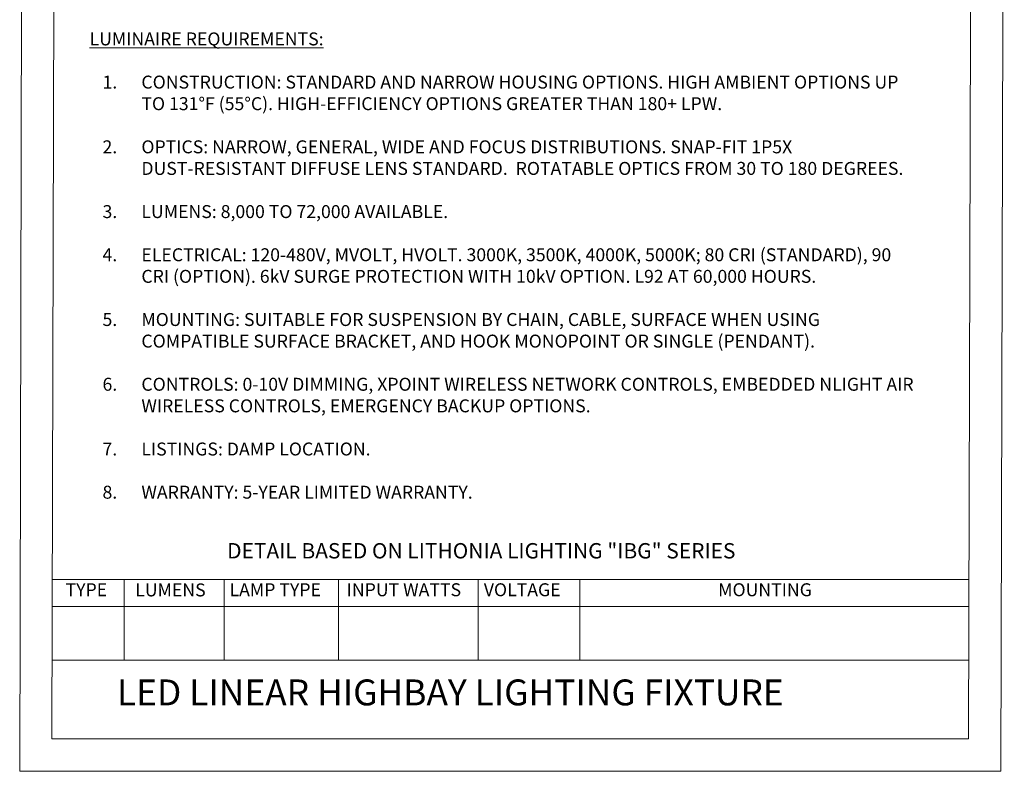
# Model space of a CAD drawing. Units: inches. Extents: x 71.4 to 79, y 49.66 to 59.34.
# Drawn here: x 71.4 to 79, y 49.66 to 55.46 of the extents above; entities that cross this region are included whole.
import ezdxf

# ---------------------------------------------------------------- set-up
doc = ezdxf.new("R2010")
doc.units = ezdxf.units.IN
doc.header["$MEASUREMENT"] = 0
doc.layers.add('Color-7-Line_Weight-60', color=7, linetype='Continuous', lineweight=0)
doc.layers.add('Color-7-Line_Weight-70', color=7, linetype='Continuous', lineweight=0)
doc.styles.add('p2c-2', font='CENTURY.TTF')

msp = doc.modelspace()

# ---------------------------------------------------------------- linework, layer by layer
at = {"layer": 'Color-7-Line_Weight-60', "linetype": 'Continuous'}
for p, q in [((71.4004, 49.6569), (71.4215, 59.3444)), ((71.6483, 49.9069), (71.6733, 59.0944))]:
    msp.add_line(p, q, dxfattribs=at)
at = {"layer": 'Color-7-Line_Weight-70', "linetype": 'Continuous'}
for p, q in [((71.6483, 51.1389), (78.7241, 51.1389)), ((72.2073, 51.1389), (72.2073, 50.5146)), ((72.9794, 51.1389), (72.9794, 50.5146)), ((73.8604, 51.1389), (73.8604, 50.5146)), ((74.9395, 51.1389), (74.9395, 50.5146)), ((75.7229, 51.1375), (75.7229, 50.5132)), ((71.6483, 50.9308), (78.7241, 50.9308)), ((71.6483, 50.5146), (78.7241, 50.5146))]:
    msp.add_line(p, q, dxfattribs=at)
for points in [[(71.4004, 49.6569), (78.9734, 49.6569), (78.9998, 59.3444), (71.4215, 59.3444)], [(71.6483, 49.9069), (78.7241, 49.9069), (78.7491, 59.0944), (71.6733, 59.0944)]]:
    msp.add_lwpolyline(points, dxfattribs=at)

# ---------------------------------------------------------------- texts
at = {"layer": 'Color-7-Line_Weight-60', "linetype": 'Continuous', "char_height": 0.1, "attachment_point": 7, "style": 'p2c-2'}
for s, insert, width in [('{\\LLUMINAIRE REQUIREMENTS:\\P}\\P\\pxi-3,l4,t4;1.^ICONSTRUCTION: STANDARD AND NARROW HOUSING OPTIONS. HIGH AMBIENT OPTIONS UP TO 131%%DF (55%%DC). HIGH-EFFICIENCY OPTIONS GREATER THAN 180+ LPW. \\P\\pi0,l0,tz;\\P\\pi-3,l4,t4;2.^IOPTICS: NARROW, GENERAL, WIDE AND FOCUS DISTRIBUTIONS. SNAP-FIT 1P5X DUST-RESISTANT DIFFUSE LENS STANDARD.  ROTATABLE OPTICS FROM 30 TO 180 DEGREES.\\P\\pi0,l0,tz;\\P\\pi-3,l4,t4;3.^ILUMENS: 8,000 TO 72,000 AVAILABLE. \\P\\pi0,l0,tz;\\P\\pi-3,l4,t4;4.^IELECTRICAL: 120-480V, MVOLT, HVOLT. 3000K, 3500K, 4000K, 5000K; 80 CRI (STANDARD), 90 CRI (OPTION). 6kV SURGE PROTECTION WITH 10kV OPTION. L92 AT 60,000 HOURS.\\P\\pi0,l0,tz;\\P\\pi-3,l4,t4;5.^IMOUNTING: SUITABLE FOR SUSPENSION BY CHAIN, CABLE, SURFACE WHEN USING COMPATIBLE SURFACE BRACKET, AND HOOK MONOPOINT OR SINGLE (PENDANT). \\P\\pi0,l0,tz;\\P\\pi-3,l4,t4;6.^ICONTROLS: 0-10V DIMMING, XPOINT WIRELESS NETWORK CONTROLS, EMBEDDED NLIGHT AIR WIRELESS CONTROLS, EMERGENCY BACKUP OPTIONS. \\P\\pi0,l0,tz;\\P\\pi-3,l4,t4;7.^ILISTINGS: DAMP LOCATION.\\P\\pi0,l0,tz;\\P\\pi-3,l4,t4;8.^IWARRANTY: 5-YEAR LIMITED WARRANTY. ', (71.9396, 51.7627), 6.421731), ('TYPE', (71.7544, 50.978), 0.397205)]:
    msp.add_mtext(s, dxfattribs=dict(at, insert=insert, width=width))
at = {"layer": 'Color-7-Line_Weight-60', "linetype": 'Continuous', "attachment_point": 7, "style": 'p2c-2'}
for s, insert, char_height in [('DETAIL BASED ON LITHONIA LIGHTING "IBG" SERIES', (73.0012, 51.2638), 0.118655), ('LUMENS', (72.2922, 50.9766), 0.1), ('LAMP TYPE', (73.0197, 50.978), 0.1), ('INPUT WATTS', (73.9242, 50.978), 0.1), ('VOLTAGE', (74.9825, 50.978), 0.1), ('MOUNTING', (76.7912, 50.978), 0.1), ('LED LINEAR HIGHBAY LIGHTING FIXTURE', (72.1513, 50.1039), 0.2)]:
    msp.add_mtext(s, dxfattribs=dict(at, insert=insert, char_height=char_height))

doc.saveas('drawing.dxf')
